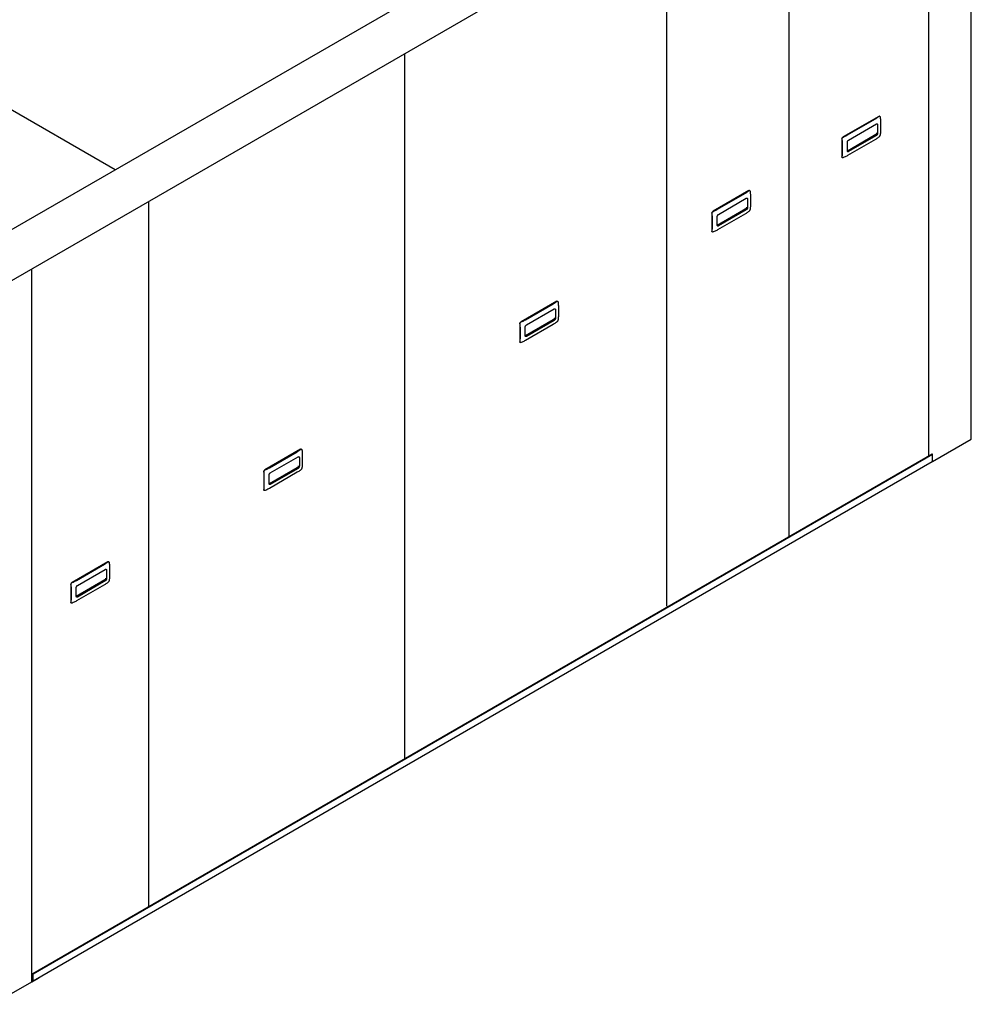
# Model space of a CAD drawing. Extents: x -38 to 224, y -5 to 184.
# Drawn here: x 172 to 224, y 88 to 141 of the extents above; entities that cross this region are included whole.
import ezdxf

# ---------------------------------------------------------------- set-up
doc = ezdxf.new("R2010")
doc.units = 0
doc.header["$LTSCALE"] = 11.22
doc.header["$MEASUREMENT"] = 0
doc.layers.get('0').update_dxf_attribs({"linetype": 'CONTINUOUS'})

msp = doc.modelspace()

# ---------------------------------------------------------------- linework, layer by layer
for p, q in [((220.179, 157.929), (169.838, 128.865)), ((223.872, 118.771), (223.872, 157.286)), ((171.696, 127.181), (222.046, 156.25)), ((221.576, 117.85), (221.576, 155.979)), ((214.008, 113.48), (214.008, 151.609)), ((207.4, 109.729), (207.4, 147.859)), ((177.544, 133.314), (157.791, 144.718)), ((193.223, 101.48), (193.223, 139.609)), ((218.867, 136.212), (216.936, 135.098)), ((217.176, 135.204), (218.682, 136.073)), ((217.228, 134.929), (218.734, 135.799)), ((218.745, 135.804), (218.746, 135.792)), ((218.918, 136.213), (218.912, 136.217)), ((218.958, 135.914), (218.958, 135.437)), ((218.798, 135.762), (218.798, 135.284)), ((216.873, 134.987), (216.873, 134.02)), ((216.901, 134.249), (216.901, 134.726)), ((217.164, 134.341), (217.164, 134.819)), ((218.705, 135.225), (217.165, 134.335)), ((218.681, 135.205), (217.175, 134.335)), ((218.682, 134.959), (217.176, 134.089)), ((218.734, 135.174), (217.228, 134.305)), ((218.774, 135.213), (218.762, 135.197)), ((216.898, 133.975), (216.891, 133.979)), ((211.829, 132.194), (209.899, 131.08)), ((211.881, 132.195), (211.874, 132.199)), ((179.367, 93.48), (179.367, 131.609)), ((210.139, 131.186), (211.645, 132.055)), ((210.191, 130.911), (211.697, 131.781)), ((211.708, 131.786), (211.709, 131.774)), ((211.76, 131.744), (211.76, 131.266)), ((211.921, 131.896), (211.921, 131.419)), ((211.668, 131.207), (210.128, 130.317)), ((211.643, 131.187), (210.137, 130.317)), ((211.697, 131.156), (210.191, 130.287)), ((209.835, 130.969), (209.835, 130.002)), ((209.863, 130.231), (209.863, 130.708)), ((210.127, 130.323), (210.127, 130.801)), ((211.645, 130.941), (210.139, 130.071)), ((209.861, 129.957), (209.854, 129.961)), ((173.046, 89.427), (173.046, 127.96)), ((201.437, 126.213), (199.507, 125.099)), ((201.489, 126.214), (201.482, 126.218)), ((199.747, 125.205), (201.253, 126.075)), ((199.798, 124.93), (201.304, 125.8)), ((201.315, 125.805), (201.316, 125.793)), ((201.368, 125.763), (201.368, 125.286)), ((201.529, 125.916), (201.529, 125.438)), ((201.276, 125.226), (199.735, 124.336)), ((201.251, 125.206), (199.745, 124.337)), ((201.304, 125.175), (199.798, 124.306)), ((199.443, 124.989), (199.443, 124.021)), ((199.471, 124.25), (199.471, 124.728)), ((199.735, 124.343), (199.735, 124.82)), ((201.253, 124.96), (199.747, 124.091)), ((199.468, 123.976), (199.462, 123.98)), ((221.777, 117.55), (223.859, 118.753)), ((187.581, 118.213), (185.65, 117.099)), ((187.632, 118.214), (187.626, 118.218)), ((173.092, 89.858), (221.755, 117.953)), ((173.118, 89.843), (221.781, 117.938)), ((185.89, 117.205), (187.396, 118.075)), ((185.942, 116.93), (187.448, 117.8)), ((187.459, 117.805), (187.46, 117.793)), ((187.512, 117.763), (187.512, 117.286)), ((187.672, 117.916), (187.672, 117.438)), ((221.781, 117.938), (221.755, 117.953)), ((221.781, 117.572), (221.781, 117.938)), ((221.762, 117.53), (173.118, 89.446)), ((187.419, 117.226), (185.879, 116.336)), ((187.395, 117.206), (185.889, 116.337)), ((187.448, 117.175), (185.942, 116.306)), ((221.668, 117.47), (221.287, 117.25)), ((221.287, 117.256), (221.287, 117.25)), ((221.684, 117.484), (221.668, 117.47)), ((221.762, 117.53), (221.772, 117.54)), ((221.772, 117.54), (221.779, 117.554)), ((221.779, 117.554), (221.781, 117.572)), ((185.587, 116.989), (185.587, 116.021)), ((185.615, 116.25), (185.615, 116.728)), ((185.878, 116.343), (185.878, 116.82)), ((187.396, 116.96), (185.89, 116.091)), ((185.612, 115.976), (185.605, 115.98)), ((177.146, 112.125), (175.215, 111.01)), ((175.455, 111.116), (176.962, 111.986)), ((177.197, 112.125), (177.191, 112.129)), ((177.237, 111.827), (177.237, 111.349)), ((175.507, 110.842), (177.013, 111.711)), ((177.024, 111.716), (177.025, 111.704)), ((177.077, 111.674), (177.077, 111.197)), ((175.152, 110.9), (175.152, 109.932)), ((176.985, 111.137), (175.444, 110.248)), ((176.96, 111.117), (175.454, 110.248)), ((176.962, 110.871), (175.455, 110.002)), ((177.013, 111.087), (175.507, 110.217)), ((175.18, 110.161), (175.18, 110.639)), ((175.443, 110.254), (175.443, 110.731)), ((175.177, 109.887), (175.17, 109.891)), ((173.055, 89.616), (173.046, 89.612)), ((173.046, 89.473), (173.053, 89.469)), ((173.049, 89.4), (173.43, 89.62)), ((173.055, 89.616), (173.071, 89.625)), ((173.061, 89.604), (173.092, 89.622)), ((173.066, 89.609), (173.061, 89.604)), ((173.071, 89.625), (173.066, 89.609)), ((173.118, 89.843), (173.092, 89.858)), ((173.092, 89.491), (173.092, 89.858)), ((173.118, 89.477), (173.118, 89.843)), ((173.43, 89.626), (173.43, 89.62)), ((170.923, 88.19), (173.032, 89.408)), ((173.02, 89.401), (173.026, 89.397)), ((173.021, 89.402), (173.026, 89.397)), ((173.026, 89.397), (173.033, 89.395)), ((173.032, 89.408), (173.042, 89.416)), ((173.033, 89.395), (173.049, 89.4)), ((173.041, 89.416), (173.049, 89.418)), ((173.042, 89.416), (173.046, 89.427)), ((173.046, 89.444), (173.053, 89.439)), ((173.049, 89.418), (173.073, 89.432)), ((173.053, 89.439), (173.07, 89.432)), ((173.07, 89.432), (173.085, 89.431)), ((173.085, 89.431), (173.099, 89.435))]:
    msp.add_line(p, q)
for points in [[(218.682, 136.073), (218.724, 136.098), (218.764, 136.124), (218.802, 136.15), (218.839, 136.177), (218.877, 136.206)], [(218.734, 135.799), (218.748, 135.805), (218.762, 135.807), (218.774, 135.806), (218.779, 135.803)], [(218.779, 135.803), (218.784, 135.8), (218.791, 135.79), (218.796, 135.777), (218.798, 135.762)], [(218.867, 136.212), (218.881, 136.218), (218.894, 136.221), (218.906, 136.219), (218.912, 136.217)], [(218.877, 136.206), (218.889, 136.213), (218.902, 136.216)], [(218.902, 136.216), (218.913, 136.215), (218.918, 136.213)], [(218.918, 136.213), (218.923, 136.209), (218.931, 136.199), (218.937, 136.186), (218.941, 136.169)], [(218.941, 136.169), (218.947, 136.114), (218.952, 136.062), (218.955, 136.012), (218.957, 135.963), (218.958, 135.914)], [(218.746, 135.314), (218.745, 135.301), (218.742, 135.288), (218.738, 135.276), (218.733, 135.264), (218.727, 135.253), (218.721, 135.243), (218.713, 135.233), (218.705, 135.225)], [(218.798, 135.284), (218.796, 135.267), (218.791, 135.249), (218.784, 135.23), (218.774, 135.213)], [(218.958, 135.437), (218.957, 135.388), (218.955, 135.341), (218.952, 135.295), (218.947, 135.249), (218.941, 135.202)], [(216.873, 134.987), (216.874, 135.004), (216.879, 135.023), (216.886, 135.041), (216.896, 135.058), (216.909, 135.074), (216.922, 135.088), (216.936, 135.098)], [(216.883, 134.981), (216.883, 135), (216.886, 135.019), (216.893, 135.037), (216.903, 135.055), (216.916, 135.07), (216.931, 135.083), (216.947, 135.092)], [(216.901, 134.726), (216.9, 134.776), (216.898, 134.825), (216.894, 134.875), (216.889, 134.927), (216.883, 134.981)], [(216.947, 135.092), (216.998, 135.114), (217.045, 135.136), (217.09, 135.158), (217.134, 135.18), (217.176, 135.204)], [(217.164, 134.819), (217.166, 134.836), (217.171, 134.854), (217.178, 134.873), (217.188, 134.89), (217.2, 134.906), (217.214, 134.919), (217.228, 134.929)], [(218.681, 135.205), (218.689, 135.21), (218.697, 135.217), (218.705, 135.225)], [(218.877, 135.091), (218.838, 135.062), (218.801, 135.035), (218.763, 135.009), (218.723, 134.983), (218.682, 134.959)], [(218.762, 135.197), (218.748, 135.184), (218.734, 135.174)], [(218.941, 135.202), (218.937, 135.185), (218.931, 135.168), (218.923, 135.15), (218.913, 135.133), (218.902, 135.116), (218.889, 135.103), (218.877, 135.091)], [(216.883, 134.014), (216.889, 134.062), (216.894, 134.108), (216.898, 134.154), (216.9, 134.201), (216.901, 134.249)], [(217.183, 134.3), (217.178, 134.303), (217.171, 134.313), (217.166, 134.326), (217.164, 134.341)], [(217.165, 134.331), (217.166, 134.331), (217.175, 134.335)], [(217.228, 134.305), (217.214, 134.298), (217.2, 134.296), (217.188, 134.298), (217.183, 134.3)], [(216.891, 133.979), (216.886, 133.982), (216.879, 133.992), (216.874, 134.005), (216.873, 134.02)], [(216.886, 133.987), (216.883, 133.999), (216.883, 134.014)], [(216.898, 133.975), (216.893, 133.978), (216.886, 133.987)], [(216.947, 133.977), (216.931, 133.972), (216.916, 133.97), (216.903, 133.972), (216.898, 133.975)], [(217.176, 134.089), (217.133, 134.065), (217.089, 134.042), (217.044, 134.021), (216.997, 133.999), (216.947, 133.977)], [(211.645, 132.055), (211.687, 132.08), (211.726, 132.106), (211.764, 132.132), (211.802, 132.159), (211.84, 132.188)], [(211.829, 132.194), (211.843, 132.2), (211.857, 132.203), (211.869, 132.201), (211.874, 132.199)], [(211.84, 132.188), (211.852, 132.195), (211.864, 132.198)], [(211.864, 132.198), (211.876, 132.197), (211.881, 132.195)], [(211.881, 132.195), (211.886, 132.191), (211.894, 132.181), (211.9, 132.168), (211.903, 132.151)], [(211.903, 132.151), (211.91, 132.096), (211.914, 132.044), (211.918, 131.994), (211.92, 131.945), (211.921, 131.896)], [(211.697, 131.781), (211.711, 131.787), (211.724, 131.789), (211.736, 131.788), (211.742, 131.785)], [(211.742, 131.785), (211.746, 131.782), (211.754, 131.772), (211.759, 131.759), (211.76, 131.744)], [(209.835, 130.969), (209.837, 130.986), (209.842, 131.005), (209.849, 131.023), (209.859, 131.041), (209.871, 131.056), (209.885, 131.07), (209.899, 131.08)], [(209.846, 130.963), (209.845, 130.982), (209.849, 131.001), (209.856, 131.019), (209.866, 131.037), (209.879, 131.052), (209.893, 131.065), (209.909, 131.074)], [(209.909, 131.074), (209.961, 131.096), (210.008, 131.118), (210.053, 131.14), (210.096, 131.162), (210.139, 131.186)], [(211.643, 131.187), (211.652, 131.192), (211.66, 131.199), (211.668, 131.207)], [(211.84, 131.074), (211.801, 131.044), (211.763, 131.017), (211.725, 130.991), (211.686, 130.965), (211.645, 130.941)], [(211.709, 131.296), (211.708, 131.283), (211.705, 131.27), (211.701, 131.258), (211.696, 131.246), (211.69, 131.235), (211.684, 131.225), (211.676, 131.215), (211.668, 131.207)], [(211.76, 131.266), (211.759, 131.249), (211.754, 131.231), (211.746, 131.213), (211.736, 131.195), (211.724, 131.179), (211.711, 131.166), (211.697, 131.156)], [(211.903, 131.184), (211.9, 131.167), (211.894, 131.15), (211.886, 131.132), (211.876, 131.115), (211.864, 131.099), (211.852, 131.085), (211.84, 131.074)], [(211.921, 131.419), (211.92, 131.37), (211.918, 131.323), (211.914, 131.277), (211.909, 131.231), (211.903, 131.184)], [(209.863, 130.708), (209.862, 130.758), (209.86, 130.807), (209.857, 130.857), (209.852, 130.909), (209.846, 130.963)], [(210.127, 130.801), (210.128, 130.818), (210.133, 130.836), (210.141, 130.855), (210.151, 130.872), (210.163, 130.888), (210.176, 130.901), (210.191, 130.911)], [(209.854, 129.961), (209.849, 129.964), (209.842, 129.974), (209.837, 129.987), (209.835, 130.002)], [(209.849, 129.969), (209.845, 129.981), (209.846, 129.996)], [(209.846, 129.996), (209.852, 130.044), (209.857, 130.09), (209.86, 130.136), (209.862, 130.183), (209.863, 130.231)], [(209.861, 129.957), (209.856, 129.96), (209.849, 129.969)], [(209.909, 129.959), (209.893, 129.954), (209.879, 129.952), (209.866, 129.954), (209.861, 129.957)], [(210.139, 130.071), (210.096, 130.047), (210.052, 130.025), (210.007, 130.003), (209.96, 129.981), (209.909, 129.959)], [(210.146, 130.282), (210.141, 130.286), (210.133, 130.295), (210.128, 130.308), (210.127, 130.323)], [(210.128, 130.313), (210.129, 130.313), (210.137, 130.317)], [(210.191, 130.287), (210.176, 130.28), (210.163, 130.278), (210.151, 130.28), (210.146, 130.282)], [(201.253, 126.075), (201.294, 126.1), (201.334, 126.125), (201.372, 126.151), (201.409, 126.178), (201.447, 126.207)], [(201.437, 126.213), (201.451, 126.22), (201.465, 126.222), (201.477, 126.22), (201.482, 126.218)], [(201.447, 126.207), (201.46, 126.215), (201.472, 126.218)], [(201.472, 126.218), (201.483, 126.216), (201.489, 126.214)], [(201.489, 126.214), (201.494, 126.211), (201.502, 126.201), (201.508, 126.187), (201.511, 126.171)], [(201.304, 125.8), (201.319, 125.806), (201.332, 125.809), (201.344, 125.807), (201.349, 125.804)], [(201.349, 125.804), (201.354, 125.801), (201.362, 125.792), (201.366, 125.779), (201.368, 125.763)], [(201.511, 126.171), (201.517, 126.115), (201.522, 126.063), (201.526, 126.013), (201.528, 125.964), (201.529, 125.916)], [(199.517, 125.093), (199.568, 125.115), (199.615, 125.137), (199.66, 125.159), (199.704, 125.181), (199.747, 125.205)], [(201.251, 125.206), (201.259, 125.212), (201.268, 125.218), (201.276, 125.226)], [(201.316, 125.315), (201.315, 125.302), (201.313, 125.289), (201.309, 125.277), (201.304, 125.266), (201.298, 125.255), (201.291, 125.244), (201.284, 125.235), (201.276, 125.226)], [(201.368, 125.286), (201.366, 125.268), (201.362, 125.25), (201.354, 125.232), (201.344, 125.214), (201.332, 125.199), (201.319, 125.185), (201.304, 125.175)], [(201.511, 125.203), (201.508, 125.187), (201.502, 125.169), (201.493, 125.151), (201.483, 125.134), (201.472, 125.118), (201.46, 125.104), (201.447, 125.093)], [(201.529, 125.438), (201.528, 125.389), (201.526, 125.342), (201.522, 125.296), (201.517, 125.251), (201.511, 125.203)], [(199.443, 124.989), (199.444, 125.006), (199.449, 125.024), (199.457, 125.043), (199.467, 125.06), (199.479, 125.076), (199.493, 125.089), (199.507, 125.099)], [(199.453, 124.983), (199.453, 125.001), (199.457, 125.02), (199.464, 125.039), (199.474, 125.056), (199.486, 125.071), (199.501, 125.084), (199.517, 125.093)], [(199.471, 124.728), (199.47, 124.777), (199.468, 124.827), (199.464, 124.877), (199.46, 124.928), (199.453, 124.983)], [(199.735, 124.82), (199.736, 124.838), (199.741, 124.856), (199.748, 124.874), (199.759, 124.892), (199.771, 124.907), (199.784, 124.92), (199.798, 124.93)], [(201.447, 125.093), (201.409, 125.063), (201.371, 125.036), (201.333, 125.01), (201.294, 124.985), (201.253, 124.96)], [(199.453, 124.015), (199.46, 124.063), (199.464, 124.11), (199.468, 124.155), (199.47, 124.202), (199.471, 124.25)], [(199.747, 124.091), (199.704, 124.067), (199.659, 124.044), (199.614, 124.022), (199.567, 124), (199.517, 123.978)], [(199.753, 124.301), (199.748, 124.305), (199.741, 124.314), (199.736, 124.327), (199.735, 124.343)], [(199.736, 124.332), (199.737, 124.332), (199.745, 124.337)], [(199.798, 124.306), (199.784, 124.3), (199.771, 124.297), (199.759, 124.299), (199.753, 124.301)], [(199.462, 123.98), (199.457, 123.983), (199.449, 123.993), (199.444, 124.006), (199.443, 124.021)], [(199.457, 123.989), (199.453, 124.001), (199.453, 124.015)], [(199.468, 123.976), (199.464, 123.979), (199.457, 123.989)], [(199.517, 123.978), (199.501, 123.973), (199.486, 123.971), (199.474, 123.974), (199.468, 123.976)], [(223.859, 118.753), (223.869, 118.761), (223.872, 118.771)], [(187.581, 118.213), (187.595, 118.22), (187.608, 118.222), (187.62, 118.22), (187.626, 118.218)], [(187.591, 118.207), (187.603, 118.215), (187.616, 118.218)], [(187.616, 118.218), (187.627, 118.216), (187.632, 118.214)], [(187.632, 118.214), (187.637, 118.211), (187.645, 118.201), (187.651, 118.187), (187.655, 118.171)], [(187.396, 118.075), (187.438, 118.1), (187.478, 118.125), (187.516, 118.151), (187.553, 118.178), (187.591, 118.207)], [(187.448, 117.8), (187.462, 117.806), (187.476, 117.809), (187.488, 117.807), (187.493, 117.804)], [(187.493, 117.804), (187.498, 117.801), (187.505, 117.792), (187.51, 117.779), (187.512, 117.763)], [(187.655, 118.171), (187.661, 118.115), (187.666, 118.063), (187.669, 118.013), (187.671, 117.964), (187.672, 117.916)], [(185.661, 117.093), (185.712, 117.115), (185.759, 117.137), (185.804, 117.159), (185.848, 117.181), (185.89, 117.205)], [(187.395, 117.206), (187.403, 117.212), (187.411, 117.218), (187.419, 117.226)], [(187.46, 117.315), (187.459, 117.302), (187.456, 117.289), (187.452, 117.277), (187.447, 117.266), (187.441, 117.255), (187.435, 117.244), (187.427, 117.235), (187.419, 117.226)], [(187.512, 117.286), (187.51, 117.268), (187.505, 117.25), (187.498, 117.232), (187.488, 117.214), (187.476, 117.199), (187.462, 117.185), (187.448, 117.175)], [(187.655, 117.203), (187.651, 117.187), (187.645, 117.169), (187.637, 117.151), (187.627, 117.134), (187.616, 117.118), (187.603, 117.104), (187.591, 117.093)], [(187.672, 117.438), (187.671, 117.389), (187.669, 117.342), (187.666, 117.296), (187.661, 117.251), (187.655, 117.203)], [(185.587, 116.989), (185.588, 117.006), (185.593, 117.024), (185.6, 117.043), (185.61, 117.06), (185.623, 117.076), (185.636, 117.089), (185.65, 117.099)], [(185.597, 116.983), (185.597, 117.001), (185.6, 117.02), (185.607, 117.039), (185.617, 117.056), (185.63, 117.071), (185.645, 117.084), (185.661, 117.093)], [(185.615, 116.728), (185.614, 116.777), (185.611, 116.827), (185.608, 116.877), (185.603, 116.928), (185.597, 116.983)], [(185.878, 116.82), (185.88, 116.838), (185.884, 116.856), (185.892, 116.874), (185.902, 116.892), (185.914, 116.907), (185.928, 116.92), (185.942, 116.93)], [(187.591, 117.093), (187.552, 117.063), (187.515, 117.036), (187.477, 117.01), (187.437, 116.985), (187.396, 116.96)], [(185.597, 116.015), (185.603, 116.063), (185.608, 116.11), (185.612, 116.155), (185.614, 116.202), (185.615, 116.25)], [(185.89, 116.091), (185.847, 116.067), (185.803, 116.044), (185.758, 116.022), (185.711, 116), (185.661, 115.978)], [(185.897, 116.301), (185.892, 116.305), (185.884, 116.314), (185.88, 116.327), (185.878, 116.343)], [(185.879, 116.332), (185.88, 116.332), (185.889, 116.337)], [(185.942, 116.306), (185.928, 116.3), (185.914, 116.297), (185.902, 116.299), (185.897, 116.301)], [(185.605, 115.98), (185.6, 115.983), (185.593, 115.993), (185.588, 116.006), (185.587, 116.021)], [(185.6, 115.989), (185.597, 116.001), (185.597, 116.015)], [(185.612, 115.976), (185.607, 115.979), (185.6, 115.989)], [(185.661, 115.978), (185.645, 115.973), (185.63, 115.971), (185.617, 115.974), (185.612, 115.976)], [(176.962, 111.986), (177.003, 112.011), (177.043, 112.036), (177.081, 112.062), (177.118, 112.089), (177.156, 112.118)], [(177.146, 112.125), (177.16, 112.131), (177.173, 112.133), (177.185, 112.131), (177.191, 112.129)], [(177.156, 112.118), (177.169, 112.126), (177.181, 112.129)], [(177.181, 112.129), (177.192, 112.127), (177.197, 112.125)], [(177.197, 112.125), (177.202, 112.122), (177.21, 112.112), (177.216, 112.098), (177.22, 112.082)], [(177.22, 112.082), (177.226, 112.026), (177.231, 111.974), (177.234, 111.925), (177.237, 111.875), (177.237, 111.827)], [(177.013, 111.711), (177.027, 111.718), (177.041, 111.72), (177.053, 111.718), (177.058, 111.716)], [(177.058, 111.716), (177.063, 111.712), (177.07, 111.703), (177.075, 111.69), (177.077, 111.674)], [(177.237, 111.349), (177.237, 111.301), (177.234, 111.254), (177.231, 111.208), (177.226, 111.162), (177.22, 111.114)], [(175.152, 110.9), (175.153, 110.917), (175.158, 110.935), (175.166, 110.954), (175.176, 110.971), (175.188, 110.987), (175.201, 111), (175.215, 111.01)], [(175.162, 110.894), (175.162, 110.912), (175.165, 110.931), (175.172, 110.95), (175.182, 110.967), (175.195, 110.983), (175.21, 110.995), (175.226, 111.004)], [(175.18, 110.639), (175.179, 110.688), (175.177, 110.738), (175.173, 110.788), (175.168, 110.839), (175.162, 110.894)], [(175.226, 111.004), (175.277, 111.026), (175.324, 111.048), (175.369, 111.07), (175.413, 111.093), (175.455, 111.116)], [(175.443, 110.731), (175.445, 110.749), (175.45, 110.767), (175.457, 110.785), (175.467, 110.803), (175.479, 110.818), (175.493, 110.832), (175.507, 110.842)], [(176.96, 111.117), (176.968, 111.123), (176.977, 111.129), (176.985, 111.137)], [(177.156, 111.004), (177.117, 110.974), (177.08, 110.947), (177.042, 110.921), (177.003, 110.896), (176.962, 110.871)], [(177.025, 111.227), (177.024, 111.213), (177.021, 111.2), (177.017, 111.188), (177.012, 111.177), (177.007, 111.166), (177, 111.156), (176.993, 111.146), (176.985, 111.137)], [(177.077, 111.197), (177.075, 111.18), (177.07, 111.161), (177.063, 111.143), (177.053, 111.125), (177.041, 111.11), (177.027, 111.097), (177.013, 111.087)], [(177.22, 111.114), (177.216, 111.098), (177.21, 111.08), (177.202, 111.062), (177.192, 111.045), (177.181, 111.029), (177.169, 111.015), (177.156, 111.004)], [(175.462, 110.213), (175.457, 110.216), (175.45, 110.225), (175.445, 110.238), (175.443, 110.254)], [(175.444, 110.243), (175.445, 110.244), (175.454, 110.248)], [(175.17, 109.891), (175.166, 109.894), (175.158, 109.904), (175.153, 109.917), (175.152, 109.932)], [(175.162, 109.926), (175.168, 109.975), (175.173, 110.021), (175.177, 110.067), (175.179, 110.113), (175.18, 110.161)], [(175.165, 109.9), (175.162, 109.912), (175.162, 109.926)], [(175.177, 109.887), (175.172, 109.891), (175.165, 109.9)], [(175.226, 109.889), (175.21, 109.884), (175.195, 109.883), (175.182, 109.885), (175.177, 109.887)], [(175.455, 110.002), (175.412, 109.978), (175.368, 109.955), (175.323, 109.933), (175.276, 109.911), (175.226, 109.889)], [(175.507, 110.217), (175.493, 110.211), (175.479, 110.208), (175.467, 110.21), (175.462, 110.213)], [(173.061, 89.604), (173.054, 89.602), (173.051, 89.603)], [(173.053, 89.469), (173.063, 89.464), (173.073, 89.464), (173.081, 89.466)], [(173.081, 89.466), (173.087, 89.472), (173.091, 89.48), (173.092, 89.491)], [(173.099, 89.435), (173.109, 89.444), (173.116, 89.459), (173.118, 89.477)]]:
    msp.add_lwpolyline(points)

doc.saveas('drawing.dxf')
